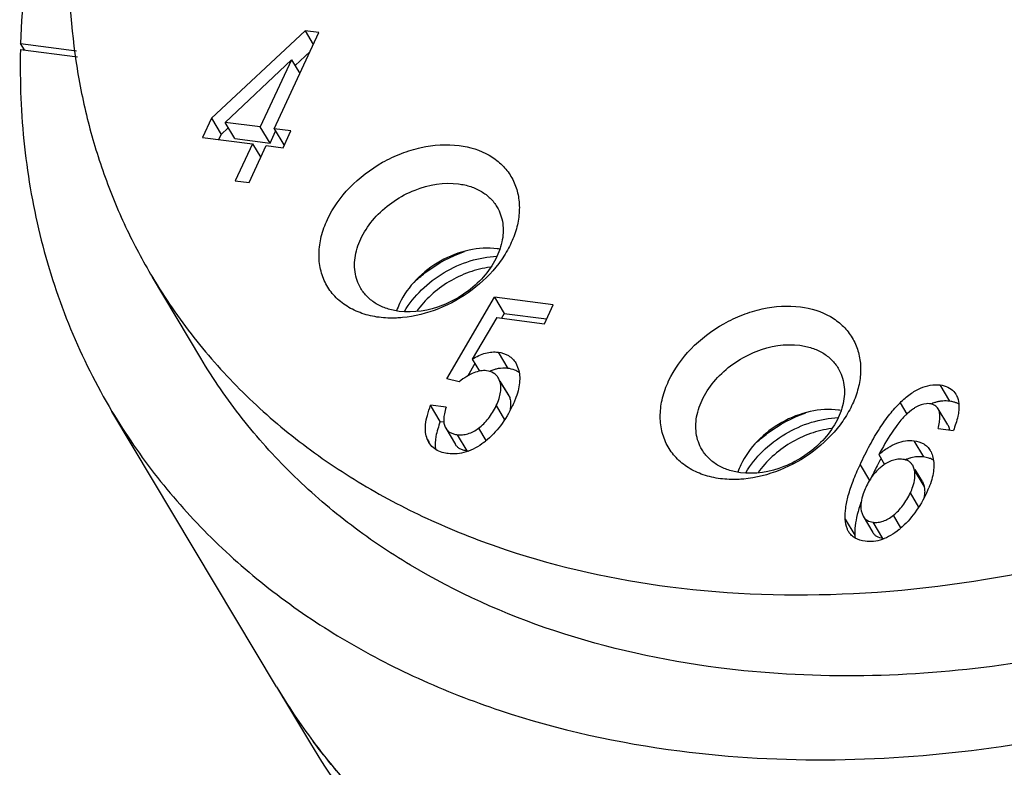
# Model space of a CAD drawing. Units: millimetres. Extents: x 2227 to 2375, y 637 to 742.
# Drawn here: x 2350 to 2355, y 715 to 719 of the extents above; entities that cross this region are included whole.
import ezdxf

# ---------------------------------------------------------------- set-up
doc = ezdxf.new("R2010")
doc.units = ezdxf.units.MM
doc.header["$LTSCALE"] = 65.395
doc.layers.get('0').update_dxf_attribs({"linetype": 'CONTINUOUS', "lineweight": 30})

msp = doc.modelspace()

# ---------------------------------------------------------------- linework, layer by layer
at = {"color": 7, "linetype": 'Continuous'}
for p, q in [((2351.1445, 718.1073), (2351.653, 718.5821)), ((2351.4846, 718.0509), (2351.728, 718.5725)), ((2351.653, 718.5821), (2351.6976, 718.5075)), ((2351.728, 718.5725), (2351.653, 718.5821)), ((2350.1275, 718.4788), (2350.1069, 718.5134)), ((2350.1069, 718.5134), (2350.4113, 718.4743)), ((2350.106, 718.4816), (2350.4167, 718.4417)), ((2351.6804, 718.4706), (2351.5982, 718.3938)), ((2351.5796, 718.4248), (2351.2177, 718.0851)), ((2351.5796, 718.4248), (2351.4096, 718.0605)), ((2351.5796, 718.4248), (2351.6243, 718.3502)), ((2351.1445, 718.1073), (2351.0962, 718.0038)), ((2351.1445, 718.1073), (2351.1971, 718.0193)), ((2351.2704, 717.9972), (2351.2177, 718.0851)), ((2351.4096, 718.0605), (2351.2177, 718.0851)), ((2351.1846, 717.9924), (2351.1971, 718.0193)), ((2351.2356, 718.0552), (2351.1971, 718.0193)), ((2351.4622, 717.9725), (2351.4096, 718.0605)), ((2351.4622, 717.9725), (2351.4926, 718.0375)), ((2351.4846, 718.0509), (2351.5372, 717.9629)), ((2351.5758, 718.0391), (2351.4846, 718.0509)), ((2351.5331, 717.9476), (2351.5758, 718.0391)), ((2351.0962, 718.0038), (2351.3669, 717.969)), ((2351.2704, 717.9972), (2351.4622, 717.9725)), ((2351.3669, 717.969), (2351.2733, 717.7682)), ((2351.3482, 717.7586), (2351.4419, 717.9594)), ((2351.3669, 717.969), (2351.4116, 717.8944)), ((2351.4419, 717.9594), (2351.5331, 717.9476)), ((2351.5372, 717.9629), (2351.5401, 717.9625)), ((2351.2733, 717.7682), (2351.3482, 717.7586)), ((2351.0863, 716.8048), (2350.8232, 717.2447)), ((2352.4229, 716.6927), (2352.6828, 717.1358)), ((2352.6828, 717.1358), (2352.7354, 717.0479)), ((2353.001, 717.095), (2352.6828, 717.1358)), ((2352.7354, 717.0479), (2352.7202, 717.0219)), ((2352.7354, 717.0479), (2352.9652, 717.0183)), ((2352.953, 716.992), (2353.001, 717.095)), ((2352.6947, 717.0252), (2352.5609, 716.7999)), ((2352.6947, 717.0252), (2352.953, 716.992)), ((2352.7016, 716.8376), (2352.7542, 716.7496)), ((2352.5609, 716.7999), (2352.6004, 716.734)), ((2352.7977, 716.7792), (2352.8115, 716.7475)), ((2352.5756, 716.7754), (2352.5363, 716.7085)), ((2352.4895, 716.6769), (2352.4229, 716.6927)), ((2352.7119, 716.6786), (2352.7034, 716.6972)), ((2352.7119, 716.6786), (2352.7645, 716.5907)), ((2352.756, 716.6091), (2352.7137, 716.6798)), ((2355.1027, 716.6593), (2355.1553, 716.5713)), ((2355.1776, 716.6242), (2355.1889, 716.609)), ((2352.756, 716.6092), (2352.7645, 716.5907)), ((2351.4978, 715.0204), (2350.6035, 716.5161)), ((2352.3877, 716.4614), (2352.3351, 716.5494)), ((2352.4186, 716.5387), (2352.3351, 716.5494)), ((2352.6914, 716.5473), (2352.7373, 716.4706)), ((2354.886, 716.563), (2354.9227, 716.5017)), ((2355.1453, 716.4422), (2355.0927, 716.5301)), ((2352.3877, 716.4614), (2352.4067, 716.459)), ((2352.417, 716.4248), (2352.4696, 716.3368)), ((2352.5954, 716.4249), (2352.6356, 716.3576)), ((2355.0921, 716.4225), (2355.1756, 716.4117)), ((2352.3256, 716.3468), (2352.3167, 716.3653)), ((2352.3167, 716.3653), (2352.3272, 716.3478)), ((2352.5333, 716.3015), (2352.4807, 716.3895)), ((2354.9607, 716.3569), (2355.0133, 716.2689)), ((2354.7696, 716.282), (2354.8022, 716.2274)), ((2354.6683, 716.2265), (2354.7199, 716.1404)), ((2354.9643, 716.1974), (2354.9545, 716.2235)), ((2355.0169, 716.1095), (2354.9643, 716.1974)), ((2355.007, 716.1355), (2354.9685, 716.2)), ((2355.0071, 716.1355), (2355.0169, 716.1095)), ((2354.9877, 715.9968), (2354.9417, 716.0738)), ((2354.5878, 715.9313), (2354.6404, 715.8433)), ((2354.6746, 715.9753), (2354.6848, 715.9469)), ((2354.6849, 715.9469), (2354.7375, 715.8589)), ((2354.8903, 715.884), (2354.8496, 715.9521)), ((2354.7927, 715.8262), (2354.7401, 715.9142)), ((2351.4978, 715.0204), (2351.682, 714.7124))]:
    msp.add_line(p, q, dxfattribs=at)
for centre, radius, start, end in [((2352.6496, 717.0279), 0.3744, 80.932, 82.6817), ((2352.5225, 716.9341), 0.3938, 154.7521, 160.9598), ((2352.7584, 716.49), 0.2645, 111.332, 113.354), ((2352.7499, 716.6301), 0.1178, 55.7985, 62.985), ((2355.1008, 716.5564), 0.1025, 27.1939, 30.8623), ((2354.504, 716.1517), 0.3744, 80.932, 82.6817), ((2352.3539, 716.7044), 0.4479, 307.1655, 308.4964), ((2352.5498, 716.4299), 0.1295, 262.6751, 266.0812), ((2356.2151, 715.4623), 1.6396, 150.8927, 152.0578), ((2355.0138, 716.0197), 0.2537, 111.4123, 113.4089), ((2354.3769, 716.058), 0.3938, 154.7521, 160.9598), ((2356.4612, 715.3321), 1.918, 152.0682, 154.5849), ((2354.5372, 716.3074), 0.5455, 334.9314, 337.7084), ((2355.294, 715.7977), 0.66, 164.043, 166.166), ((2354.5761, 716.2441), 0.4789, 309.4524, 310.4842), ((2354.8589, 715.8568), 0.2189, 183.5356, 187.2003), ((2354.8071, 715.9388), 0.1135, 262.6742, 266.4183), ((2354.4241, 716.7705), 3.4097, 210.8804, 216.8974), ((2354.4235, 716.7701), 3.4089, 210.8802, 216.9038), ((2354.6208, 716.4712), 3.4249, 210.8988, 221.0345), ((2354.4423, 716.7841), 3.4324, 216.8957, 218.8167), ((2354.4685, 716.8054), 3.4662, 218.8197, 223.317)]:
    msp.add_arc(centre, radius, start, end, dxfattribs=at)
for points, knots in [([(2351.8514, 722.4068), (2351.6725, 722.2069), (2351.3426, 721.7935), (2350.9346, 721.1311), (2350.6292, 720.4486), (2350.4333, 719.7602), (2350.3516, 719.0803), (2350.3812, 718.5275), (2350.4641, 718.1069), (2350.5545, 717.8052), (2350.6729, 717.5164), (2350.7703, 717.3333), (2350.8232, 717.2447)], [0, 0, 0, 0, 0.143046, 0.281212, 0.413778, 0.540435, 0.661368, 0.777303, 0.833839, 0.889645, 0.94495, 1, 1, 1, 1]), ([(2350.9802, 721.183), (2350.847, 720.9702), (2350.6085, 720.5379), (2350.3371, 719.8645), (2350.1632, 719.1889), (2350.1136, 718.7356), (2350.1069, 718.5134)], [0, 0, 0, 0, 0.265163, 0.520294, 0.765099, 1, 1, 1, 1]), ([(2353.6358, 715.5639), (2353.9657, 715.5215), (2354.6521, 715.4998), (2355.5107, 715.6169), (2356.2028, 715.7929), (2356.9003, 716.0264), (2357.7458, 716.4159), (2358.5302, 716.9206), (2359.1083, 717.3863), (2359.8881, 718.1129), (2360.429, 718.8346), (2360.7399, 719.4591)], [0, 0, 0, 0, 0.116417, 0.238919, 0.302087, 0.366206, 0.496193, 0.626778, 0.691631, 0.7558, 1, 1, 1, 1]), ([(2350.106, 718.4816), (2350.102, 718.3052), (2350.1161, 717.9558), (2350.207, 717.445), (2350.3665, 716.9611), (2350.5177, 716.6596), (2350.6034, 716.5162)], [0, 0, 0, 0, 0.257905, 0.509226, 0.755825, 1, 1, 1, 1]), ([(2352.0552, 717.0267), (2352.0236, 717.0308), (2351.9627, 717.0444), (2351.8802, 717.0829), (2351.8124, 717.1378), (2351.7626, 717.207), (2351.7332, 717.2875), (2351.7251, 717.3756), (2351.7383, 717.4677), (2351.7843, 717.5943), (2351.8906, 717.7419), (2352.0387, 717.8546), (2352.1748, 717.9187), (2352.313, 717.9607), (2352.4217, 717.9683), (2352.4904, 717.9595)], [0, 0, 0, 0, 0.06032, 0.117075, 0.17103, 0.223611, 0.276523, 0.331407, 0.389454, 0.451235, 0.584864, 0.72715, 0.798755, 0.868854, 1, 1, 1, 1]), ([(2352.4904, 717.9595), (2352.547, 717.9522), (2352.6298, 717.9272), (2352.7186, 717.862), (2352.7691, 717.8016), (2352.8029, 717.7309), (2352.8188, 717.6524), (2352.8166, 717.569), (2352.7965, 717.4835), (2352.7594, 717.3987), (2352.6878, 717.2881), (2352.5643, 717.1675), (2352.3837, 717.0657), (2352.2487, 717.0313), (2352.1817, 717.025)], [0, 0, 0, 0, 0.117374, 0.171928, 0.224875, 0.277625, 0.331647, 0.388153, 0.447906, 0.511167, 0.577735, 0.717892, 0.861495, 1, 1, 1, 1]), ([(2351.9553, 717.1838), (2351.9472, 717.1973), (2351.9337, 717.2263), (2351.9184, 717.2904), (2351.9237, 717.3792), (2351.9655, 717.4837), (2352.0377, 717.5806), (2352.1346, 717.6621), (2352.2806, 717.7394), (2352.4079, 717.7613), (2352.4868, 717.7511)], [0, 0, 0, 0, 0.051107, 0.103183, 0.21293, 0.333473, 0.464371, 0.602032, 0.741135, 1, 1, 1, 1]), ([(2352.4868, 717.7511), (2352.5092, 717.7483), (2352.5523, 717.7388), (2352.6112, 717.7124), (2352.6604, 717.675), (2352.6854, 717.6433), (2352.6955, 717.6264)], [0, 0, 0, 0, 0.269243, 0.52338, 0.765082, 1, 1, 1, 1]), ([(2352.6955, 717.6264), (2352.7036, 717.6129), (2352.7171, 717.5839), (2352.7323, 717.5198), (2352.7271, 717.4311), (2352.6853, 717.3265), (2352.613, 717.2296), (2352.5162, 717.1481), (2352.3701, 717.0708), (2352.2429, 717.049), (2352.1639, 717.0591)], [0, 0, 0, 0, 0.051107, 0.103183, 0.21293, 0.333473, 0.464371, 0.602032, 0.741135, 1, 1, 1, 1]), ([(2352.6973, 717.3992), (2352.6464, 717.4057), (2352.5377, 717.3982), (2352.3848, 717.3384), (2352.2532, 717.2386), (2352.1886, 717.1494), (2352.1663, 717.1021)], [0, 0, 0, 0, 0.239085, 0.496693, 0.756157, 1, 1, 1, 1]), ([(2352.2516, 717.2233), (2352.2707, 717.241), (2352.3509, 717.3078), (2352.4449, 717.358), (2352.5189, 717.3835)], [0, 0, 0, 0, 0.249482, 1, 1, 1, 1]), ([(2352.193, 717.0591), (2352.2182, 717.1016), (2352.2824, 717.1815), (2352.4051, 717.2749), (2352.5456, 717.338), (2352.6464, 717.3563), (2352.6957, 717.3581)], [0, 0, 0, 0, 0.244298, 0.500224, 0.756029, 1, 1, 1, 1]), ([(2352.6587, 717.2989), (2352.6198, 717.294), (2352.5417, 717.2749), (2352.4325, 717.223), (2352.3355, 717.1509), (2352.282, 717.0909), (2352.2595, 717.0589)], [0, 0, 0, 0, 0.245895, 0.500208, 0.754409, 1, 1, 1, 1]), ([(2350.8232, 717.2447), (2350.8911, 717.1311), (2351.0423, 716.9117), (2351.3105, 716.6123), (2351.6182, 716.3449), (2351.9624, 716.1117), (2352.3402, 715.9148), (2352.8916, 715.6997), (2353.3343, 715.6026), (2353.6358, 715.5639)], [0, 0, 0, 0, 0.117098, 0.235082, 0.354787, 0.476956, 0.602202, 0.730988, 1, 1, 1, 1]), ([(2359.6919, 717.25), (2359.3012, 716.8691), (2358.6481, 716.3587), (2357.6919, 715.8245), (2356.9394, 715.5014), (2356.1693, 715.2642), (2355.1595, 715.0722), (2354.3908, 715.0608), (2353.8989, 715.124)], [0, 0, 0, 0, 0.257239, 0.387037, 0.515879, 0.642597, 0.76614, 1, 1, 1, 1]), ([(2352.1639, 717.0591), (2352.1416, 717.062), (2352.0985, 717.0714), (2352.0395, 717.0978), (2351.9904, 717.1352), (2351.9654, 717.1669), (2351.9553, 717.1838)], [0, 0, 0, 0, 0.269243, 0.52338, 0.765082, 1, 1, 1, 1]), ([(2353.6883, 714.6726), (2354.2476, 714.6008), (2355.1228, 714.6183), (2356.2695, 714.8485), (2357.1425, 715.1304), (2357.9922, 715.5122), (2359.0646, 716.14), (2359.7902, 716.7377), (2360.2188, 717.1823)], [0, 0, 0, 0, 0.234063, 0.357882, 0.484878, 0.613906, 0.743703, 1, 1, 1, 1]), ([(2353.9096, 716.1506), (2353.878, 716.1547), (2353.8172, 716.1683), (2353.7346, 716.2068), (2353.6668, 716.2617), (2353.6171, 716.3309), (2353.5876, 716.4114), (2353.5795, 716.4995), (2353.5927, 716.5916), (2353.6387, 716.7182), (2353.7451, 716.8657), (2353.8931, 716.9785), (2354.0293, 717.0426), (2354.1674, 717.0846), (2354.2761, 717.0922), (2354.3448, 717.0834)], [0, 0, 0, 0, 0.06032, 0.117075, 0.17103, 0.223611, 0.276523, 0.331407, 0.389454, 0.451235, 0.584864, 0.72715, 0.798755, 0.868854, 1, 1, 1, 1]), ([(2354.3448, 717.0834), (2354.4014, 717.0761), (2354.4842, 717.0511), (2354.573, 716.9859), (2354.6236, 716.9255), (2354.6573, 716.8548), (2354.6733, 716.7762), (2354.671, 716.6929), (2354.6509, 716.6074), (2354.6138, 716.5226), (2354.5423, 716.412), (2354.4187, 716.2914), (2354.2382, 716.1896), (2354.1031, 716.1551), (2354.0361, 716.1489)], [0, 0, 0, 0, 0.117374, 0.171928, 0.224875, 0.277625, 0.331647, 0.388153, 0.447906, 0.511167, 0.577735, 0.717892, 0.861495, 1, 1, 1, 1]), ([(2352.1817, 717.025), (2352.1709, 717.024), (2352.1288, 717.0212), (2352.0863, 717.0227), (2352.0552, 717.0267)], [0, 0, 0, 0, 0.256794, 1, 1, 1, 1]), ([(2353.8097, 716.3077), (2353.8016, 716.3212), (2353.7881, 716.3502), (2353.7729, 716.4143), (2353.7781, 716.5031), (2353.8199, 716.6076), (2353.8922, 716.7045), (2353.989, 716.786), (2354.1351, 716.8633), (2354.2623, 716.8852), (2354.3413, 716.875)], [0, 0, 0, 0, 0.051107, 0.103183, 0.21293, 0.333473, 0.464371, 0.602032, 0.741135, 1, 1, 1, 1]), ([(2352.5609, 716.7999), (2352.5836, 716.8137), (2352.6187, 716.8305), (2352.6675, 716.8395), (2352.6905, 716.839), (2352.7016, 716.8376)], [0, 0, 0, 0, 0.537751, 0.774649, 1, 1, 1, 1]), ([(2352.7016, 716.8376), (2352.7214, 716.835), (2352.7507, 716.8264), (2352.7813, 716.8022), (2352.7927, 716.7872), (2352.7976, 716.7791)], [0, 0, 0, 0, 0.517895, 0.756864, 1, 1, 1, 1]), ([(2354.3413, 716.875), (2354.3636, 716.8721), (2354.4067, 716.8627), (2354.4657, 716.8363), (2354.5148, 716.7989), (2354.5398, 716.7672), (2354.5499, 716.7503)], [0, 0, 0, 0, 0.269243, 0.52338, 0.765082, 1, 1, 1, 1]), ([(2353.8989, 715.124), (2353.5974, 715.1627), (2353.0164, 715.2899), (2352.3457, 715.5903), (2351.8812, 715.905), (2351.5735, 716.1725), (2351.3053, 716.4718), (2351.1541, 716.6913), (2351.0862, 716.8048)], [0, 0, 0, 0, 0.269111, 0.522865, 0.645079, 0.764829, 0.882857, 1, 1, 1, 1]), ([(2352.639, 716.7365), (2352.6281, 716.7379), (2352.6042, 716.737), (2352.5676, 716.7259), (2352.5285, 716.7055), (2352.5028, 716.6873), (2352.4895, 716.6769)], [0, 0, 0, 0, 0.20053, 0.427831, 0.692262, 1, 1, 1, 1]), ([(2352.7034, 716.6971), (2352.7001, 716.7025), (2352.6924, 716.7127), (2352.6719, 716.729), (2352.6523, 716.7348), (2352.639, 716.7365)], [0, 0, 0, 0, 0.243514, 0.482866, 1, 1, 1, 1]), ([(2352.691, 716.7455), (2352.6886, 716.7449), (2352.6789, 716.7424), (2352.6693, 716.7391), (2352.6622, 716.7364)], [0, 0, 0, 0, 0.243676, 1, 1, 1, 1]), ([(2352.7542, 716.7496), (2352.7491, 716.7503), (2352.7279, 716.7519), (2352.7065, 716.7493), (2352.691, 716.7455)], [0, 0, 0, 0, 0.243312, 1, 1, 1, 1]), ([(2352.8034, 716.7351), (2352.7998, 716.7369), (2352.7841, 716.744), (2352.7672, 716.7479), (2352.7542, 716.7496)], [0, 0, 0, 0, 0.236727, 1, 1, 1, 1]), ([(2352.8115, 716.7475), (2352.8152, 716.7359), (2352.8199, 716.7107), (2352.819, 716.6701), (2352.8104, 716.6258), (2352.8002, 716.5957), (2352.7941, 716.5801)], [0, 0, 0, 0, 0.212958, 0.445407, 0.705698, 1, 1, 1, 1]), ([(2354.5499, 716.7503), (2354.558, 716.7368), (2354.5715, 716.7078), (2354.5868, 716.6437), (2354.5815, 716.555), (2354.5398, 716.4504), (2354.4675, 716.3535), (2354.3706, 716.272), (2354.2246, 716.1947), (2354.0974, 716.1728), (2354.0184, 716.183)], [0, 0, 0, 0, 0.051107, 0.103183, 0.21293, 0.333473, 0.464371, 0.602032, 0.741135, 1, 1, 1, 1]), ([(2352.6914, 716.5473), (2352.6973, 716.5598), (2352.7071, 716.5837), (2352.7161, 716.6188), (2352.7183, 716.6504), (2352.7148, 716.6699), (2352.7119, 716.6786)], [0, 0, 0, 0, 0.304972, 0.56834, 0.796612, 1, 1, 1, 1]), ([(2354.886, 716.563), (2354.9034, 716.58), (2354.9378, 716.6098), (2354.993, 716.6429), (2355.0483, 716.6607), (2355.0853, 716.6616), (2355.1027, 716.6593)], [0, 0, 0, 0, 0.296759, 0.554788, 0.784289, 1, 1, 1, 1]), ([(2355.1027, 716.6593), (2355.1175, 716.6574), (2355.1453, 716.6507), (2355.1688, 716.634), (2355.1776, 716.6242)], [0, 0, 0, 0, 0.532366, 1, 1, 1, 1]), ([(2352.7645, 716.5907), (2352.7655, 716.5875), (2352.7694, 716.5741), (2352.7703, 716.5599), (2352.7697, 716.5492)], [0, 0, 0, 0, 0.237431, 1, 1, 1, 1]), ([(2352.7941, 716.5801), (2352.793, 716.5774), (2352.7886, 716.5664), (2352.7838, 716.5555), (2352.78, 716.5474)], [0, 0, 0, 0, 0.242782, 1, 1, 1, 1]), ([(2355.0825, 716.566), (2355.0801, 716.5653), (2355.0701, 716.5624), (2355.0603, 716.5588), (2355.0531, 716.5557)], [0, 0, 0, 0, 0.244934, 1, 1, 1, 1]), ([(2355.105, 716.5707), (2355.1031, 716.5704), (2355.0956, 716.5692), (2355.0881, 716.5675), (2355.0825, 716.566)], [0, 0, 0, 0, 0.247209, 1, 1, 1, 1]), ([(2355.1553, 716.5713), (2355.1429, 716.5729), (2355.1259, 716.5733), (2355.1092, 716.5713), (2355.105, 716.5707)], [0, 0, 0, 0, 0.74718, 1, 1, 1, 1]), ([(2355.1856, 716.5646), (2355.1832, 716.5654), (2355.1734, 716.5684), (2355.1632, 716.5703), (2355.1553, 716.5713)], [0, 0, 0, 0, 0.238665, 1, 1, 1, 1]), ([(2355.2053, 716.556), (2355.2037, 716.5568), (2355.1974, 716.5601), (2355.1907, 716.5629), (2355.1856, 716.5646)], [0, 0, 0, 0, 0.24358, 1, 1, 1, 1]), ([(2355.192, 716.6033), (2355.1941, 716.5993), (2355.2019, 716.5815), (2355.2051, 716.5619), (2355.2059, 716.5471)], [0, 0, 0, 0, 0.233814, 1, 1, 1, 1]), ([(2350.6034, 716.5162), (2350.6779, 716.3917), (2350.8437, 716.1509), (2351.1378, 715.8226), (2351.4753, 715.5293), (2351.8529, 715.2735), (2352.2672, 715.0575), (2352.872, 714.8216), (2353.3576, 714.7151), (2353.6883, 714.6726)], [0, 0, 0, 0, 0.117099, 0.235083, 0.354788, 0.476956, 0.602203, 0.730989, 1, 1, 1, 1]), ([(2352.3167, 716.3653), (2352.312, 716.3771), (2352.306, 716.4038), (2352.3069, 716.4477), (2352.3167, 716.4972), (2352.3282, 716.5314), (2352.3351, 716.5494)], [0, 0, 0, 0, 0.200857, 0.428715, 0.693156, 1, 1, 1, 1]), ([(2352.4186, 716.5387), (2352.4149, 716.527), (2352.4091, 716.505), (2352.4052, 716.4737), (2352.4073, 716.4469), (2352.4131, 716.4313), (2352.417, 716.4248)], [0, 0, 0, 0, 0.31575, 0.581463, 0.805178, 1, 1, 1, 1]), ([(2352.5954, 716.4249), (2352.6154, 716.4395), (2352.6531, 716.4769), (2352.6798, 716.5224), (2352.6914, 716.5473)], [0, 0, 0, 0, 0.474734, 1, 1, 1, 1]), ([(2352.78, 716.5474), (2352.7621, 716.509), (2352.7206, 716.4379), (2352.6634, 716.3783), (2352.6326, 716.3539)], [0, 0, 0, 0, 0.519158, 1, 1, 1, 1]), ([(2352.7697, 716.5492), (2352.7696, 716.5469), (2352.7689, 716.537), (2352.7672, 716.5271), (2352.7655, 716.5198)], [0, 0, 0, 0, 0.238255, 1, 1, 1, 1]), ([(2354.5517, 716.5231), (2354.5009, 716.5296), (2354.3922, 716.5221), (2354.2393, 716.4623), (2354.1076, 716.3625), (2354.043, 716.2733), (2354.0207, 716.226)], [0, 0, 0, 0, 0.239085, 0.496693, 0.756157, 1, 1, 1, 1]), ([(2354.6683, 716.2265), (2354.6851, 716.2624), (2354.7185, 716.3295), (2354.7722, 716.4215), (2354.8268, 716.499), (2354.8661, 716.5436), (2354.886, 716.563)], [0, 0, 0, 0, 0.294586, 0.558423, 0.79287, 1, 1, 1, 1]), ([(2354.9723, 716.5386), (2354.9675, 716.5359), (2354.9475, 716.5237), (2354.9293, 716.5086), (2354.9164, 716.4962)], [0, 0, 0, 0, 0.234016, 1, 1, 1, 1]), ([(2355.0457, 716.5575), (2355.0402, 716.5582), (2355.0145, 716.5585), (2354.9898, 716.5484), (2354.9723, 716.5386)], [0, 0, 0, 0, 0.217977, 1, 1, 1, 1]), ([(2355.0927, 716.5301), (2355.0905, 716.5339), (2355.085, 716.541), (2355.0699, 716.5524), (2355.0555, 716.5563), (2355.0457, 716.5575)], [0, 0, 0, 0, 0.234806, 0.470712, 1, 1, 1, 1]), ([(2355.0921, 716.4225), (2355.0953, 716.4338), (2355.1003, 716.455), (2355.1042, 716.4911), (2355.1004, 716.5173), (2355.0927, 716.5301)], [0, 0, 0, 0, 0.321818, 0.591018, 1, 1, 1, 1]), ([(2355.2059, 716.5471), (2355.2064, 716.5384), (2355.2054, 716.5189), (2355.197, 716.4731), (2355.1851, 716.4371), (2355.1756, 716.4117)], [0, 0, 0, 0, 0.188464, 0.416628, 1, 1, 1, 1]), ([(2352.3877, 716.4614), (2352.3775, 716.4348), (2352.362, 716.3858), (2352.358, 716.3339), (2352.3608, 716.3114)], [0, 0, 0, 0, 0.557253, 1, 1, 1, 1]), ([(2354.0475, 716.183), (2354.0726, 716.2255), (2354.1369, 716.3054), (2354.2595, 716.3988), (2354.4, 716.4619), (2354.5008, 716.4802), (2354.5501, 716.482)], [0, 0, 0, 0, 0.244298, 0.500225, 0.756029, 1, 1, 1, 1]), ([(2354.1061, 716.3473), (2354.1252, 716.365), (2354.2054, 716.4317), (2354.2994, 716.4819), (2354.3733, 716.5074)], [0, 0, 0, 0, 0.249483, 1, 1, 1, 1]), ([(2354.8905, 716.4689), (2354.8823, 716.4595), (2354.8647, 716.4365), (2354.8233, 716.3748), (2354.792, 716.3214), (2354.7696, 716.282)], [0, 0, 0, 0, 0.167686, 0.389781, 1, 1, 1, 1]), ([(2354.9164, 716.4962), (2354.9142, 716.4941), (2354.9053, 716.4853), (2354.8967, 716.4761), (2354.8905, 716.4689)], [0, 0, 0, 0, 0.241522, 1, 1, 1, 1]), ([(2352.417, 716.4248), (2352.4199, 716.4199), (2352.4272, 716.4108), (2352.4419, 716.4003), (2352.4601, 716.393), (2352.4735, 716.3904), (2352.4807, 716.3895)], [0, 0, 0, 0, 0.225196, 0.457517, 0.711962, 1, 1, 1, 1]), ([(2352.4807, 716.3895), (2352.49, 716.3883), (2352.5092, 716.3879), (2352.5495, 716.3962), (2352.5777, 716.412), (2352.5954, 716.4249)], [0, 0, 0, 0, 0.229112, 0.465566, 1, 1, 1, 1]), ([(2354.5131, 716.4228), (2354.4743, 716.4179), (2354.3962, 716.3988), (2354.2869, 716.3469), (2354.1899, 716.2748), (2354.1364, 716.2148), (2354.114, 716.1827)], [0, 0, 0, 0, 0.245895, 0.500208, 0.754409, 1, 1, 1, 1]), ([(2355.1453, 716.4422), (2355.1465, 716.4402), (2355.1509, 716.4316), (2355.1533, 716.4221), (2355.1543, 716.4148)], [0, 0, 0, 0, 0.233295, 1, 1, 1, 1]), ([(2354.7696, 716.282), (2354.7855, 716.2954), (2354.8168, 716.3189), (2354.866, 716.3447), (2354.914, 716.3583), (2354.9458, 716.3588), (2354.9607, 716.3569)], [0, 0, 0, 0, 0.295843, 0.554851, 0.785529, 1, 1, 1, 1]), ([(2354.9607, 716.3569), (2354.9793, 716.3545), (2355.0065, 716.3468), (2355.0349, 716.3249), (2355.0454, 716.3113), (2355.0497, 716.3041)], [0, 0, 0, 0, 0.525687, 0.76254, 1, 1, 1, 1]), ([(2352.3791, 716.3004), (2352.368, 716.3053), (2352.3473, 716.318), (2352.3318, 716.3368), (2352.3257, 716.3469)], [0, 0, 0, 0, 0.507312, 1, 1, 1, 1]), ([(2352.4296, 716.2869), (2352.425, 716.2875), (2352.4078, 716.2902), (2352.3908, 716.2952), (2352.3791, 716.3004)], [0, 0, 0, 0, 0.267591, 1, 1, 1, 1]), ([(2352.6244, 716.3475), (2352.5952, 716.3254), (2352.5477, 716.2982), (2352.4791, 716.2841), (2352.4458, 716.2848), (2352.4296, 716.2869)], [0, 0, 0, 0, 0.526747, 0.765102, 1, 1, 1, 1]), ([(2352.5333, 716.3015), (2352.5261, 716.3024), (2352.5127, 716.305), (2352.4945, 716.3123), (2352.4798, 716.3228), (2352.4725, 716.332), (2352.4696, 716.3368)], [0, 0, 0, 0, 0.288038, 0.542483, 0.774804, 1, 1, 1, 1]), ([(2354.0184, 716.183), (2353.996, 716.1859), (2353.9529, 716.1953), (2353.894, 716.2217), (2353.8448, 716.2591), (2353.8198, 716.2908), (2353.8097, 716.3077)], [0, 0, 0, 0, 0.269243, 0.52338, 0.765082, 1, 1, 1, 1]), ([(2355.0497, 716.3041), (2355.0514, 716.3013), (2355.0578, 716.2894), (2355.0622, 716.2764), (2355.0646, 716.2664)], [0, 0, 0, 0, 0.238395, 1, 1, 1, 1]), ([(2354.9015, 716.2554), (2354.8921, 716.2566), (2354.8728, 716.2569), (2354.8331, 716.2485), (2354.8058, 716.2325), (2354.789, 716.2195)], [0, 0, 0, 0, 0.235474, 0.473941, 1, 1, 1, 1]), ([(2354.9544, 716.2235), (2354.9518, 716.2278), (2354.9456, 716.236), (2354.9287, 716.2493), (2354.9125, 716.254), (2354.9015, 716.2554)], [0, 0, 0, 0, 0.24023, 0.478185, 1, 1, 1, 1]), ([(2354.9445, 716.2636), (2354.9425, 716.263), (2354.9347, 716.2608), (2354.9269, 716.2581), (2354.9211, 716.2558)], [0, 0, 0, 0, 0.245106, 1, 1, 1, 1]), ([(2355.0133, 716.2689), (2355.0021, 716.2703), (2354.9788, 716.2708), (2354.9559, 716.2667), (2354.9445, 716.2636)], [0, 0, 0, 0, 0.489004, 1, 1, 1, 1]), ([(2355.0508, 716.2595), (2355.0479, 716.2606), (2355.0358, 716.265), (2355.0231, 716.2676), (2355.0133, 716.2689)], [0, 0, 0, 0, 0.236934, 1, 1, 1, 1]), ([(2355.0646, 716.2664), (2355.0705, 716.2416), (2355.0708, 716.2002), (2355.0586, 716.145), (2355.0481, 716.1156), (2355.0419, 716.1004)], [0, 0, 0, 0, 0.450785, 0.710583, 1, 1, 1, 1]), ([(2355.0671, 716.2514), (2355.0658, 716.2522), (2355.0605, 716.2552), (2355.055, 716.2578), (2355.0508, 716.2595)], [0, 0, 0, 0, 0.245459, 1, 1, 1, 1]), ([(2354.5878, 715.9313), (2354.5866, 715.951), (2354.5891, 715.9944), (2354.6043, 716.0636), (2354.631, 716.1426), (2354.6548, 716.1974), (2354.6683, 716.2265)], [0, 0, 0, 0, 0.191397, 0.419295, 0.687963, 1, 1, 1, 1]), ([(2354.789, 716.2195), (2354.7828, 716.2147), (2354.7584, 716.194), (2354.7377, 716.169), (2354.7245, 716.1488)], [0, 0, 0, 0, 0.244587, 1, 1, 1, 1]), ([(2354.9417, 716.0738), (2354.9469, 716.0851), (2354.963, 716.1239), (2354.9705, 716.1684), (2354.9643, 716.1974)], [0, 0, 0, 0, 0.295829, 1, 1, 1, 1]), ([(2354.0361, 716.1489), (2354.0253, 716.1479), (2353.9832, 716.1451), (2353.9407, 716.1466), (2353.9096, 716.1506)], [0, 0, 0, 0, 0.256794, 1, 1, 1, 1]), ([(2354.7245, 716.1488), (2354.7222, 716.1453), (2354.7131, 716.1307), (2354.705, 716.1155), (2354.6996, 716.1037)], [0, 0, 0, 0, 0.243866, 1, 1, 1, 1]), ([(2354.6996, 716.1037), (2354.6941, 716.092), (2354.6773, 716.0516), (2354.6689, 716.0058), (2354.6746, 715.9753)], [0, 0, 0, 0, 0.294765, 1, 1, 1, 1]), ([(2355.0169, 716.1095), (2355.0175, 716.1066), (2355.0196, 716.0946), (2355.0199, 716.0824), (2355.0193, 716.0732)], [0, 0, 0, 0, 0.24041, 1, 1, 1, 1]), ([(2354.6764, 716.0315), (2354.6747, 716.027), (2354.6687, 716.0097), (2354.6631, 715.9922), (2354.6594, 715.9791)], [0, 0, 0, 0, 0.259996, 1, 1, 1, 1]), ([(2354.8496, 715.9521), (2354.8687, 715.9674), (2354.9045, 716.0049), (2354.9304, 716.0496), (2354.9417, 716.0738)], [0, 0, 0, 0, 0.477883, 1, 1, 1, 1]), ([(2355.0313, 716.0762), (2355.0133, 716.0376), (2354.9724, 715.9662), (2354.9167, 715.9053), (2354.887, 715.8799)], [0, 0, 0, 0, 0.52097, 1, 1, 1, 1]), ([(2355.0193, 716.0732), (2355.0191, 716.0709), (2355.0183, 716.0614), (2355.0167, 716.0519), (2355.0151, 716.0448)], [0, 0, 0, 0, 0.240596, 1, 1, 1, 1]), ([(2354.6067, 715.8628), (2354.6039, 715.8675), (2354.5932, 715.8889), (2354.5889, 715.913), (2354.5878, 715.9313)], [0, 0, 0, 0, 0.227092, 1, 1, 1, 1]), ([(2354.6531, 715.9555), (2354.6482, 715.9357), (2354.641, 715.8986), (2354.6393, 715.8607), (2354.6404, 715.8433)], [0, 0, 0, 0, 0.538945, 1, 1, 1, 1]), ([(2354.6849, 715.9469), (2354.6876, 715.9424), (2354.6941, 715.934), (2354.7118, 715.9204), (2354.7286, 715.9157), (2354.7401, 715.9142)], [0, 0, 0, 0, 0.238345, 0.475494, 1, 1, 1, 1]), ([(2354.7401, 715.9142), (2354.7489, 715.9131), (2354.7673, 715.9129), (2354.7951, 715.9194), (2354.8231, 715.9327), (2354.8407, 715.945), (2354.8496, 715.9521)], [0, 0, 0, 0, 0.225186, 0.458954, 0.71382, 1, 1, 1, 1]), ([(2354.8804, 715.8743), (2354.8659, 715.8624), (2354.8368, 715.8416), (2354.7899, 715.8194), (2354.7425, 715.8084), (2354.7108, 715.8088), (2354.6955, 715.8108)], [0, 0, 0, 0, 0.279487, 0.532455, 0.768662, 1, 1, 1, 1]), ([(2354.6955, 715.8108), (2354.6769, 715.8132), (2354.6499, 715.8206), (2354.6213, 715.8422), (2354.611, 715.8556), (2354.6067, 715.8628)], [0, 0, 0, 0, 0.527278, 0.763638, 1, 1, 1, 1]), ([(2354.7927, 715.8262), (2354.7812, 715.8277), (2354.7644, 715.8324), (2354.7467, 715.846), (2354.7402, 715.8544), (2354.7375, 715.8589)], [0, 0, 0, 0, 0.524506, 0.761655, 1, 1, 1, 1]), ([(2355.2028, 713.1305), (2355.7103, 713.1187), (2356.4875, 713.1946), (2357.4991, 713.4524), (2358.5183, 713.8223), (2359.7252, 714.4684), (2360.5801, 715.1576), (2360.967, 715.5388)], [0, 0, 0, 0, 0.237945, 0.362215, 0.488883, 0.745413, 1, 1, 1, 1]), ([(2354.2791, 713.2245), (2354.0129, 713.2739), (2353.4992, 713.4099), (2352.9015, 713.6842), (2352.4756, 713.9587), (2352.1859, 714.1882), (2351.9245, 714.442), (2351.7695, 714.6272), (2351.6975, 714.7231)], [0, 0, 0, 0, 0.266064, 0.519635, 0.642519, 0.763215, 0.882198, 1, 1, 1, 1])]:
    msp.add_open_spline(points, degree=3, knots=knots, dxfattribs=at)

doc.saveas('drawing.dxf')
